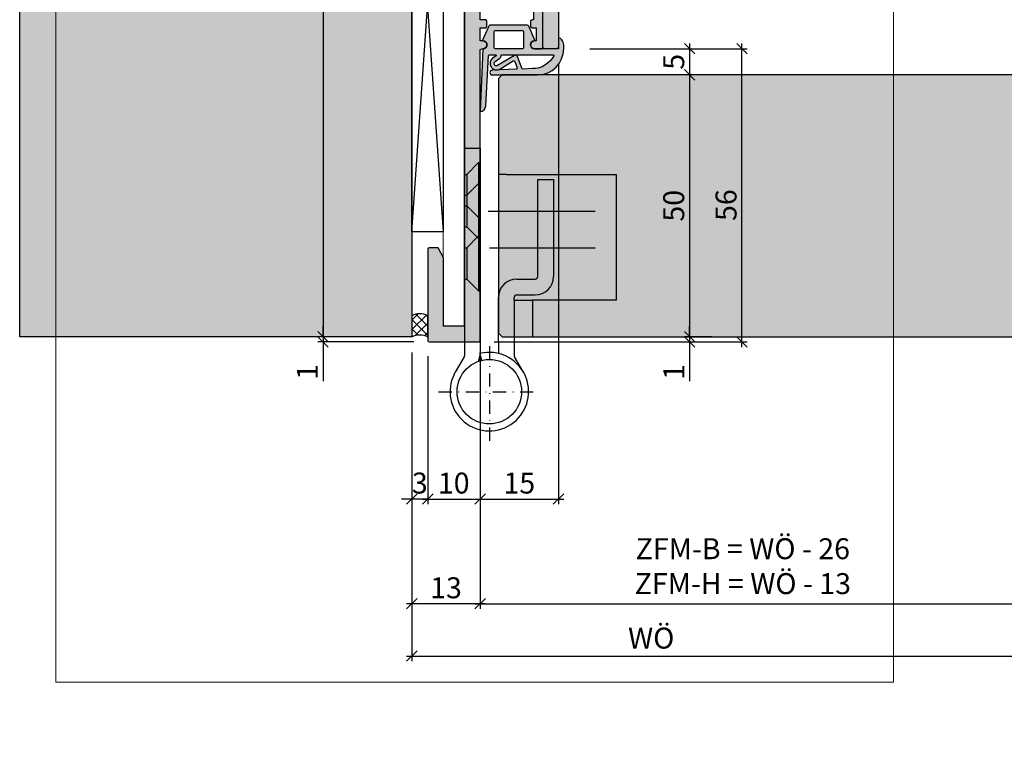
# Model space of a CAD drawing. Units: millimetres. Extents: x 14584 to 15336, y 17934 to 18192.
import ezdxf

# ---------------------------------------------------------------- set-up
doc = ezdxf.new("R2010")
doc.units = ezdxf.units.MM
doc.header["$LTSCALE"] = 0.2
doc.linetypes.add('STRICHPUNKT', pattern=[25.4, 12.7, -6.35, 0, -6.35])
doc.layers.add('Anker', color=4, linetype='Continuous', lineweight=18)
doc.layers.add('Bem_1_1', color=7, linetype='Continuous', lineweight=18)
for name, color, linetype in [('Band', 250, 'Continuous'), ('Dichtung-Falzlippendichtung-Kontur', 4, 'Continuous'), ('Dichtung-Falzlippendichtung-Schraffur', 252, 'Continuous'), ('Dichtung-Wandanschluss-Kontur', 4, 'Continuous'), ('Montageleiste', 1, 'Continuous'), ('Silikon', 4, 'Continuous'), ('Türkontur', 3, 'Continuous'), ('Türschraffur', 254, 'Continuous'), ('Wandkontur', 4, 'Continuous'), ('Wandschraffur', 254, 'Continuous'), ('Zarge-Kontur', 2, 'Continuous'), ('Zarge-Schraffur', 250, 'Continuous')]:
    doc.layers.add(name, color=color, linetype=linetype)
doc.layers.add('küffner', color=1, linetype='Continuous', lineweight=18, plot=False)
doc.styles.add('Bemtext', font='arial.ttf')
doc.dimstyles.new('BEM_1_1$0', dxfattribs={"dimtxt": 4, "dimasz": 2, "dimexe": 1, "dimexo": 3, "dimgap": 1, "dimtad": 1, "dimdec": 0, "dimrnd": 0.1, "dimzin": 9, "dimdsep": 46, "dimtxsty": 'Bemtext', "dimblk": 'OBLIQUE', "dimcen": 0, "dimdle": 1, "dimclrd": 151, "dimclre": 252, "dimclrt": 151, "dimadec": 0, "dimazin": 2, "dimtfac": 1, "dimtdec": 0, "dimtix": 1, "dimtmove": 0, "dimatfit": 0, "dimldrblk": 'OBLIQUE', "dimfxl": 0, "dimtolj": 1, "dimtzin": 12, "dimarcsym": 0})

# ---------------------------------------------------------------- blocks, each defined once
blk = doc.blocks.new('_Oblique')
at = {"color": 0, "linetype": 'ByBlock', "lineweight": -2}
blk.add_line((-0.5, -0.5), (0.5, 0.5), dxfattribs=at)
blk = doc.blocks.new('*D30')
at = {"layer": 'Bem_1_1', "color": 252, "lineweight": -2}
for p, q in [((14658.66636413685, 18007.26796653045), (14658.66636413685, 17978.26796653044)), ((14661.71636413685, 18006.56796653044), (14661.71636413685, 17978.26796653044))]:
    blk.add_line(p, q, dxfattribs=at)
at = {"layer": 'Bem_1_1', "color": 151, "lineweight": -2}
for p, q in [((14658.66636413685, 17979.26796653044), (14656.66636413685, 17979.26796653044)), ((14661.71636413685, 17979.26796653044), (14658.66636413685, 17979.26796653044)), ((14661.71636413685, 17979.26796653044), (14663.71636413685, 17979.26796653044))]:
    blk.add_line(p, q, dxfattribs=at)
at = {"layer": 'Defpoints', "color": 0}
for p in [(14658.66636413685, 18010.26796653045), (14661.71636413685, 18009.56796653044), (14658.66636413685, 17979.26796653044)]:
    blk.add_point(p, dxfattribs=at)
at = {"layer": 'Bem_1_1', "color": 151, "lineweight": -2, "xscale": 2, "yscale": 2, "zscale": 2}
blk.add_blockref('_Oblique', (14658.66636413685, 17979.26796653044), dxfattribs=at)
at = {"layer": 'Bem_1_1', "color": 151, "lineweight": -2, "xscale": 2, "yscale": 2, "zscale": 2, "rotation": 180}
blk.add_blockref('_Oblique', (14661.71636413685, 17979.26796653044), dxfattribs=at)
at = {"layer": 'Bem_1_1', "color": 151, "insert": (14660.19136413685, 17982.31162273781), "char_height": 4, "attachment_point": 5, "style": 'Bemtext'}
blk.add_mtext('\\A1;3', dxfattribs=at)
blk = doc.blocks.new('*D83')
at = {"layer": 'Bem_1_1', "color": 151, "lineweight": -2}
for p, q in [((14641.71636413685, 18010.26796653045), (14641.71636413685, 18012.26796653045)), ((14641.71636413685, 18010.26796653045), (14641.71636413685, 18009.26796653044)), ((14641.71636413685, 18009.26796653044), (14641.71636413685, 18001.7945695318))]:
    blk.add_line(p, q, dxfattribs=at)
at = {"layer": 'Bem_1_1', "color": 252, "lineweight": -2}
for p, q in [((14655.66636413684, 18010.26796653045), (14640.71636413685, 18010.26796653045)), ((14659.01636413685, 18009.26796653044), (14640.71636413685, 18009.26796653044))]:
    blk.add_line(p, q, dxfattribs=at)
at = {"layer": 'Defpoints', "color": 0}
for p in [(14641.71636413685, 18010.26796653045), (14658.66636413684, 18010.26796653045), (14662.01636413685, 18009.26796653044)]:
    blk.add_point(p, dxfattribs=at)
at = {"layer": 'Bem_1_1', "color": 151, "lineweight": -2, "xscale": 2, "yscale": 2, "zscale": 2}
for p, rotation in [((14641.71636413685, 18010.26796653045), 270), ((14641.71636413685, 18009.26796653044), 90)]:
    blk.add_blockref('_Oblique', p, dxfattribs=dict(at, rotation=rotation))
at = {"layer": 'Bem_1_1', "color": 151, "insert": (14638.70817859796, 18003.53126803113), "char_height": 4, "attachment_point": 5, "rotation": 90, "style": 'Bemtext'}
blk.add_mtext('\\A1;1', dxfattribs=at)
blk = doc.blocks.new('*D81')
at = {"layer": 'Bem_1_1', "color": 151, "lineweight": -2}
for p, q in [((14711.71636413685, 18010.26796653045), (14711.71636413685, 18012.26796653045)), ((14711.71636413685, 18010.26796653045), (14711.71636413685, 18009.26796653044)), ((14711.71636413685, 18009.26796653044), (14711.71636413685, 18001.7945695318))]:
    blk.add_line(p, q, dxfattribs=at)
at = {"layer": 'Bem_1_1', "color": 252, "lineweight": -2}
for p, q in [((14678.91636413685, 18010.26796653045), (14712.71636413685, 18010.26796653045)), ((14674.41636413685, 18009.26796653044), (14712.71636413685, 18009.26796653044))]:
    blk.add_line(p, q, dxfattribs=at)
at = {"layer": 'Defpoints', "color": 0}
for p in [(14675.91636413685, 18010.26796653045), (14671.41636413685, 18009.26796653044), (14711.71636413685, 18009.26796653044)]:
    blk.add_point(p, dxfattribs=at)
at = {"layer": 'Bem_1_1', "color": 151, "lineweight": -2, "xscale": 2, "yscale": 2, "zscale": 2}
for p, rotation in [((14711.71636413685, 18010.26796653045), 270), ((14711.71636413685, 18009.26796653044), 90)]:
    blk.add_blockref('_Oblique', p, dxfattribs=dict(at, rotation=rotation))
at = {"layer": 'Bem_1_1', "color": 151, "insert": (14708.70817859796, 18003.53126803113), "char_height": 4, "attachment_point": 5, "rotation": 90, "style": 'Bemtext'}
blk.add_mtext('\\A1;1', dxfattribs=at)
blk = doc.blocks.new('*D82')
at = {"layer": 'Bem_1_1', "color": 252, "lineweight": -2}
for p, q in [((14658.66636413685, 18007.26796653045), (14658.66636413685, 17958.26796653044)), ((14671.71636413685, 18006.56796653044), (14671.71636413685, 17958.26796653044))]:
    blk.add_line(p, q, dxfattribs=at)
at = {"layer": 'Bem_1_1', "color": 151, "lineweight": -2}
blk.add_line((14672.71636413685, 17959.26796653044), (14657.66636413685, 17959.26796653044), dxfattribs=at)
at = {"layer": 'Defpoints', "color": 0}
for p in [(14658.66636413685, 18010.26796653045), (14671.71636413685, 18009.56796653044), (14658.66636413685, 17959.26796653044)]:
    blk.add_point(p, dxfattribs=at)
at = {"layer": 'Bem_1_1', "color": 151, "lineweight": -2, "xscale": 2, "yscale": 2, "zscale": 2, "rotation": 180}
blk.add_blockref('_Oblique', (14658.66636413685, 17959.26796653044), dxfattribs=at)
at = {"layer": 'Bem_1_1', "color": 151, "lineweight": -2, "xscale": 2, "yscale": 2, "zscale": 2}
blk.add_blockref('_Oblique', (14671.71636413685, 17959.26796653044), dxfattribs=at)
at = {"layer": 'Bem_1_1', "color": 151, "insert": (14665.19136413685, 17962.31162273781), "char_height": 4, "attachment_point": 5, "style": 'Bemtext'}
blk.add_mtext('\\A1;13', dxfattribs=at)
blk = doc.blocks.new('*D62')
at = {"layer": 'Bem_1_1', "color": 252, "lineweight": -2}
for p, q in [((15295.84440287987, 18030.26796653044), (15295.84440287987, 17958.26796653044)), ((14671.71636413685, 18006.56796653044), (14671.71636413685, 17958.26796653044))]:
    blk.add_line(p, q, dxfattribs=at)
at = {"layer": 'Bem_1_1', "color": 151, "lineweight": -2}
blk.add_line((14670.71636413685, 17959.26796653044), (15296.84440287987, 17959.26796653044), dxfattribs=at)
at = {"layer": 'Defpoints', "color": 0}
for p in [(15295.84440287987, 18033.26796653044), (14671.71636413685, 18009.56796653044), (15295.84440287987, 17959.26796653044)]:
    blk.add_point(p, dxfattribs=at)
at = {"layer": 'Bem_1_1', "color": 151, "lineweight": -2, "xscale": 2, "yscale": 2, "zscale": 2, "rotation": 180}
blk.add_blockref('_Oblique', (14671.71636413685, 17959.26796653044), dxfattribs=at)
at = {"layer": 'Bem_1_1', "color": 151, "lineweight": -2, "xscale": 2, "yscale": 2, "zscale": 2}
blk.add_blockref('_Oblique', (15295.84440287987, 17959.26796653044), dxfattribs=at)
at = {"layer": 'Bem_1_1', "color": 151, "insert": (14721.87752844959, 17966.44168185559), "char_height": 4, "attachment_point": 5, "style": 'Bemtext'}
blk.add_mtext('\\A1;ZFM-B = WÖ - 26\\PZFM-H = WÖ - 13', dxfattribs=at)
blk = doc.blocks.new('*D63')
at = {"layer": 'Bem_1_1', "color": 252, "lineweight": -2}
for p, q in [((15334.89440287987, 18019.26796653044), (15334.89440287987, 17948.26796653044)), ((14658.66636413687, 18006.26796653044), (14658.66636413687, 17948.26796653044))]:
    blk.add_line(p, q, dxfattribs=at)
at = {"layer": 'Bem_1_1', "color": 151, "lineweight": -2}
blk.add_line((14657.66636413687, 17949.26796653044), (15335.89440287987, 17949.26796653044), dxfattribs=at)
at = {"layer": 'Defpoints', "color": 0}
for p in [(15334.89440287987, 18022.26796653044), (14658.66636413687, 18009.26796653044), (15334.89440287987, 17949.26796653044)]:
    blk.add_point(p, dxfattribs=at)
at = {"layer": 'Bem_1_1', "color": 151, "lineweight": -2, "xscale": 2, "yscale": 2, "zscale": 2, "rotation": 180}
blk.add_blockref('_Oblique', (14658.66636413687, 17949.26796653044), dxfattribs=at)
at = {"layer": 'Bem_1_1', "color": 151, "lineweight": -2, "xscale": 2, "yscale": 2, "zscale": 2}
blk.add_blockref('_Oblique', (15334.89440287987, 17949.26796653044), dxfattribs=at)
at = {"layer": 'Bem_1_1', "color": 151, "insert": (14704.38065278453, 17952.70452860411), "char_height": 4, "attachment_point": 5, "style": 'Bemtext'}
blk.add_mtext('\\A1;WÖ', dxfattribs=at)
blk = doc.blocks.new('*D64')
at = {"layer": 'Bem_1_1', "color": 151, "lineweight": -2}
blk.add_line((14711.71636413685, 18066.26796653045), (14711.71636413685, 18059.26796653045), dxfattribs=at)
at = {"layer": 'Bem_1_1', "color": 252, "lineweight": -2}
for p, q in [((14692.66636413684, 18065.26796653045), (14712.71636413685, 18065.26796653045)), ((14721.95486269004, 18060.26796653045), (14710.71636413685, 18060.26796653045))]:
    blk.add_line(p, q, dxfattribs=at)
at = {"layer": 'Defpoints', "color": 0}
for p in [(14689.66636413684, 18065.26796653045), (14711.71636413685, 18060.26796653045), (14724.95486269004, 18060.26796653045)]:
    blk.add_point(p, dxfattribs=at)
at = {"layer": 'Bem_1_1', "color": 151, "lineweight": -2, "xscale": 2, "yscale": 2, "zscale": 2}
for p, rotation in [((14711.71636413685, 18065.26796653045), 90), ((14711.71636413685, 18060.26796653045), 270)]:
    blk.add_blockref('_Oblique', p, dxfattribs=dict(at, rotation=rotation))
at = {"layer": 'Bem_1_1', "color": 151, "insert": (14708.68225772484, 18062.76796653045), "char_height": 4, "attachment_point": 5, "rotation": 90, "style": 'Bemtext'}
blk.add_mtext('\\A1;5', dxfattribs=at)
blk = doc.blocks.new('*D65')
at = {"layer": 'Bem_1_1', "color": 151, "lineweight": -2}
blk.add_line((14721.71636413686, 18008.26796653045), (14721.71636413686, 18066.26796653045), dxfattribs=at)
at = {"layer": 'Bem_1_1', "color": 252, "lineweight": -2}
for p, q in [((14692.66636413684, 18065.26796653045), (14722.71636413686, 18065.26796653045)), ((14674.36636413685, 18009.26796653045), (14722.71636413686, 18009.26796653045))]:
    blk.add_line(p, q, dxfattribs=at)
at = {"layer": 'Defpoints', "color": 0}
for p in [(14689.66636413684, 18065.26796653045), (14721.71636413686, 18065.26796653045), (14671.36636413685, 18009.26796653045)]:
    blk.add_point(p, dxfattribs=at)
at = {"layer": 'Bem_1_1', "color": 151, "lineweight": -2, "xscale": 2, "yscale": 2, "zscale": 2}
for p, rotation in [((14721.71636413686, 18065.26796653045), 90), ((14721.71636413686, 18009.26796653045), 270)]:
    blk.add_blockref('_Oblique', p, dxfattribs=dict(at, rotation=rotation))
at = {"layer": 'Bem_1_1', "color": 151, "insert": (14718.67407218597, 18035.38942372801), "char_height": 4, "attachment_point": 5, "rotation": 90, "style": 'Bemtext'}
blk.add_mtext('\\A1;56', dxfattribs=at)
blk = doc.blocks.new('*D66')
at = {"layer": 'Bem_1_1', "color": 252, "lineweight": -2}
for p, q in [((14715.95486269004, 18060.26796653045), (14710.71636413684, 18060.26796653045)), ((14715.95486269004, 18010.26796653045), (14710.71636413684, 18010.26796653045))]:
    blk.add_line(p, q, dxfattribs=at)
at = {"layer": 'Bem_1_1', "color": 151, "lineweight": -2}
blk.add_line((14711.71636413684, 18061.26796653045), (14711.71636413684, 18009.26796653045), dxfattribs=at)
at = {"layer": 'Defpoints', "color": 0}
for p in [(14718.95486269004, 18060.26796653045), (14711.71636413684, 18010.26796653045), (14718.95486269004, 18010.26796653045)]:
    blk.add_point(p, dxfattribs=at)
at = {"layer": 'Bem_1_1', "color": 151, "lineweight": -2, "xscale": 2, "yscale": 2, "zscale": 2}
for p, rotation in [((14711.71636413684, 18060.26796653045), 90), ((14711.71636413684, 18010.26796653045), 270)]:
    blk.add_blockref('_Oblique', p, dxfattribs=dict(at, rotation=rotation))
at = {"layer": 'Bem_1_1', "color": 151, "insert": (14708.67407218596, 18035.26796653045), "char_height": 4, "attachment_point": 5, "rotation": 90, "style": 'Bemtext'}
blk.add_mtext('\\A1;50', dxfattribs=at)
blk = doc.blocks.new('*D67')
at = {"layer": 'Bem_1_1', "color": 151, "lineweight": -2}
blk.add_line((14641.71636413685, 18160.26796653045), (14641.71636413685, 18008.26796653044), dxfattribs=at)
at = {"layer": 'Bem_1_1', "color": 252, "lineweight": -2}
for p, q in [((14648.01083423227, 18159.26796653045), (14640.71636413685, 18159.26796653045)), ((14648.01083423227, 18009.26796653044), (14640.71636413685, 18009.26796653044))]:
    blk.add_line(p, q, dxfattribs=at)
at = {"layer": 'Defpoints', "color": 0}
for p in [(14651.01083423227, 18159.26796653045), (14641.71636413685, 18009.26796653044), (14651.01083423227, 18009.26796653044)]:
    blk.add_point(p, dxfattribs=at)
at = {"layer": 'Bem_1_1', "color": 151, "lineweight": -2, "xscale": 2, "yscale": 2, "zscale": 2}
for p, rotation in [((14641.71636413685, 18159.26796653045), 90), ((14641.71636413685, 18009.26796653044), 270)]:
    blk.add_blockref('_Oblique', p, dxfattribs=dict(at, rotation=rotation))
at = {"layer": 'Bem_1_1', "color": 151, "insert": (14638.09426318187, 18105.45747077683), "char_height": 4, "attachment_point": 5, "rotation": 90, "style": 'Bemtext'}
blk.add_mtext('\\A1;PA (150)', dxfattribs=at)
blk = doc.blocks.new('*D68')
at = {"layer": 'Bem_1_1', "color": 252, "lineweight": -2}
for p, q in [((14686.66636413684, 18062.26603377852), (14686.66636413684, 17978.26796653044)), ((14671.71636413685, 18006.56796653044), (14671.71636413685, 17978.26796653044))]:
    blk.add_line(p, q, dxfattribs=at)
at = {"layer": 'Bem_1_1', "color": 151, "lineweight": -2}
blk.add_line((14670.71636413685, 17979.26796653044), (14687.66636413684, 17979.26796653044), dxfattribs=at)
at = {"layer": 'Defpoints', "color": 0}
for p in [(14686.66636413684, 18065.26603377852), (14671.71636413685, 18009.56796653044), (14686.66636413684, 17979.26796653044)]:
    blk.add_point(p, dxfattribs=at)
at = {"layer": 'Bem_1_1', "color": 151, "lineweight": -2, "xscale": 2, "yscale": 2, "zscale": 2, "rotation": 180}
blk.add_blockref('_Oblique', (14671.71636413685, 17979.26796653044), dxfattribs=at)
at = {"layer": 'Bem_1_1', "color": 151, "lineweight": -2, "xscale": 2, "yscale": 2, "zscale": 2}
blk.add_blockref('_Oblique', (14686.66636413684, 17979.26796653044), dxfattribs=at)
at = {"layer": 'Bem_1_1', "color": 151, "insert": (14679.19136413684, 17982.31025848133), "char_height": 4, "attachment_point": 5, "style": 'Bemtext'}
blk.add_mtext('\\A1;15', dxfattribs=at)
blk = doc.blocks.new('*D69')
at = {"layer": 'Bem_1_1', "color": 252, "lineweight": -2}
for p, q in [((14661.71636413685, 18006.56796653044), (14661.71636413685, 17978.26796653044)), ((14671.71636413685, 18006.56796653044), (14671.71636413685, 17978.26796653044))]:
    blk.add_line(p, q, dxfattribs=at)
at = {"layer": 'Bem_1_1', "color": 151, "lineweight": -2}
blk.add_line((14660.71636413685, 17979.26796653044), (14672.71636413685, 17979.26796653044), dxfattribs=at)
at = {"layer": 'Defpoints', "color": 0}
for p in [(14661.71636413685, 18009.56796653044), (14671.71636413685, 18009.56796653044), (14671.71636413685, 17979.26796653044)]:
    blk.add_point(p, dxfattribs=at)
at = {"layer": 'Bem_1_1', "color": 151, "lineweight": -2, "xscale": 2, "yscale": 2, "zscale": 2, "rotation": 180}
blk.add_blockref('_Oblique', (14661.71636413685, 17979.26796653044), dxfattribs=at)
at = {"layer": 'Bem_1_1', "color": 151, "lineweight": -2, "xscale": 2, "yscale": 2, "zscale": 2}
blk.add_blockref('_Oblique', (14671.71636413685, 17979.26796653044), dxfattribs=at)
at = {"layer": 'Bem_1_1', "color": 151, "insert": (14666.66636413685, 17982.31025848133), "char_height": 4, "attachment_point": 5, "style": 'Bemtext'}
blk.add_mtext('\\A1;10', dxfattribs=at)
blk = doc.blocks.new('FZS56-P08611')
at = {"layer": 'Zarge-Schraffur'}
h = blk.add_hatch(color=256, dxfattribs=at)
h.dxf.hatch_style = 1
h.paths.add_polyline_path([(0.009304299238010572, 55.70000000000073, -0.4142135623730951), (0.3093042992381925, 56), (0.5593042992381925, 56, 1), (0.5593042992381925, 57.5), (0.009304299238010572, 57.5), (0.009304299238010572, 60), (1.009304299238011, 60, 0.4142135623730978), (1.309304299238192, 60.29999999999927), (1.309304299238192, 61.20000000000073, 0.4142135623730951), (1.009304299238011, 61.5), (0.009304299238010572, 61.5), (0.009304299238010572, 65), (4.959304299237829, 65), (5.459304299237829, 65.5), (5.959304299237829, 65), (10.20930429923783, 65), (10.20930429923783, 61.5), (9.909304299237647, 61.5, 0.4142135623730951), (9.609304299238374, 61.20000000000073), (9.609304299238374, 60.29999999999927, 0.4142135623730951), (9.909304299237647, 60), (10.70930429923783, 60), (10.70930429923783, 57.5), (10.35930429923837, 57.5, 1), (10.35930429923837, 56), (11.65930429923765, 56, 0.4142135623730951), (11.95930429923783, 56.29999999999927), (11.95930429923783, 73.5, 0.5042124932523713), (11.31285768983025, 73.97807257879322, 0.2774713830404916), (10.81285768983116, 73.85355339059242), (10.1057509086445, 73.14644660940758, 0.1989123673796597), (9.959304299237829, 72.79289321881333), (9.959304299237829, 68), (-2.690695700761808, 68, 0.4142135623730957), (-2.990695700761989, 67.70000000000073), (-2.990695700761989, 3.299999999999272, -0.4142135623730951), (-3.290695700762171, 3), (-6.690695700761808, 3, -0.4142135623730951), (-6.990695700761989, 3.299999999999272), (-6.990695700761989, 15.92797637227704, 0.1183577996407793), (-7.023393743505494, 16.06417352219796), (-7.926284878936258, 17.83619714992165, 0.2820291683021416), (-8.193586836192935, 18), (-9.690695700761808, 18, 0.4142135623730951), (-9.99069570076199, 17.70000000000073), (-9.99069570076199, 0.2999999999992724, 0.4142135623730951), (-9.690695700761808, 0), (-0.2906957007621713, 0, 0.4142135623730951), (0.009304299238010572, 0.2999999999992724)])
at = {"layer": 'Zarge-Kontur'}
blk.add_lwpolyline([(-0.3000000000001819, 0, 0.4142135623730951), (0, 0.2999999999992724), (0, 55.70000000000073, -0.4142135623730951), (0.3000000000001819, 56), (0.5500000000001819, 56, 1), (0.5500000000001819, 57.5), (0, 57.5), (0, 60), (1, 60, 0.4142135623730951), (1.300000000000182, 60.29999999999927), (1.300000000000182, 61.20000000000073, 0.4142135623730951), (1, 61.5), (0, 61.5), (0, 65), (4.949999999999818, 65), (5.449999999999818, 65.5), (5.949999999999818, 65), (10.19999999999982, 65), (10.19999999999982, 61.5), (9.899999999999636, 61.5, 0.4142135623730951), (9.600000000000364, 61.20000000000073), (9.600000000000364, 60.29999999999927, 0.4142135623730951), (9.899999999999636, 60), (10.69999999999982, 60), (10.69999999999982, 57.5), (10.35000000000036, 57.5, 1), (10.35000000000036, 56), (11.64999999999964, 56, 0.4142135623730951), (11.94999999999982, 56.29999999999927), (11.94999999999982, 73.5, 0.4142135623730951), (11.44999999999982, 74), (11.15710678118649, 74, 0.1989123673796553), (10.80355339059315, 73.85355339059242), (10.09644660940648, 73.14644660940758, 0.1989123673796596), (9.949999999999818, 72.79289321881333), (9.949999999999818, 68), (-2.699999999999818, 68, 0.4142135623730966), (-3, 67.70000000000073), (-3, 3.299999999999272, -0.4142135623730951), (-3.300000000000182, 3), (-6.699999999999818, 3, -0.4142135623730951), (-7, 3.299999999999272), (-7, 15.92797637227704, 0.1183577996407739), (-7.032698042743505, 16.06417352219796), (-7.935589178174268, 17.83619714992165, 0.2820291683021487), (-8.202891135430946, 18), (-9.699999999999818, 18, 0.4142135623730951), (-10, 17.70000000000073), (-10, 0.2999999999992724, 0.4142135623730951), (-9.699999999999818, 0)], format="xyb", close=True, dxfattribs=at)
blk = doc.blocks.new('FD15-5L')
at = {"layer": 'Dichtung-Falzlippendichtung-Schraffur'}
h = blk.add_hatch(color=256, dxfattribs=at)
edge = h.paths.add_edge_path(flags=16)
edge.add_arc((-6.896795445482752, 3.299999999999869), 0.2000000000001307, 4.0813574742060155e-11, 90.0000000000407, ccw=False)
edge.add_line((-6.696795445482621, 3.300000000000011), (-6.696795445482621, 0.1999999999999886))
edge.add_arc((-6.896795445482752, 0.2000000000001307), 0.2000000000001307, 269.9999999999593, 359.9999999999593, ccw=False)
edge.add_line((-6.896795445482894, 0), (-12.04679544548162, 0))
edge.add_arc((-12.04679544548154, 0.1999999999999034), 0.1999999999999034, 179.9999999999756, 269.99999999997556, ccw=False)
edge.add_line((-12.24679544548144, 0.1999999999999886), (-12.24679544548144, 3.300000000000011))
edge.add_arc((-12.04679544548154, 3.300000000000097), 0.1999999999999034, 90.00000000002439, 180.0000000000244, ccw=False)
edge.add_line((-12.04679544548162, 3.5), (-6.896795445482894, 3.5))
edge = h.paths.add_edge_path()
edge.add_line((0, 0), (-4.596795445481348, 0))
edge.add_arc((-4.596795445481348, 0.75), 0.75, 180, 270, ccw=False)
edge.add_arc((-4.596791847459684, 0.7499985096507589), 0.7500035980231444, 90.13583377410993, 179.9998861462508, ccw=False)
edge.add_arc((-4.598569902394938, 1.599999992176459), 0.09999999217645943, 269.9999931964801, 383.2404285530107)
edge.add_line((-4.50668419552585, 1.639459025469989), (-5.60511158649615, 4.197295236457478))
edge.add_arc((-6.064540133357374, 4.000000000000284), 0.4999999999997157, 23.24043535651583, 89.99999999998474)
edge.add_line((-6.064540133357241, 4.5), (-12.92905075760564, 4.5))
edge.add_arc((-12.92905075760573, 3.999999999999939), 0.5000000000000613, 89.99999999998921, 156.7595646434581)
edge.add_line((-13.38847930446718, 4.197295236457478), (-14.48690668606605, 1.639459047291496))
edge.add_arc((-14.39502097669375, 1.600000000000027), 0.1000000000000064, 156.7595646434812, 268.9834109661361)
edge.add_arc((-14.39682231600658, 0.749988869864179), 0.7500268706076386, 0.0008502492817115126, 89.99792598035549, ccw=False)
edge.add_arc((-14.39679544548153, 0.75), 0.75, -90, 0, ccw=False)
edge.add_line((-14.39679544548153, 0), (-14.35407989875284, 5.684341886080801e-14))
edge.add_arc((-14.35407989875281, -0.09999999999991685), 0.0999999999999737, 90.0000000000173, 177.6140559696291)
edge.add_line((-14.45399320606202, -0.09583694552873112), (-14.94999999999845, -12))
edge.add_arc((-15.01548565329814, -10.86503993781855), 1.13684770903363, 273.3022273484935, 357.576202818677)
edge.add_line((-13.87965502356383, -10.91311793790555), (-13.35293246141009, -1.294532012399145))
edge.add_arc((-13.25308206776254, -1.299999999999847), 0.09999999999985897, 90.00000012349608, 176.8655105927808, ccw=False)
edge.add_line((-13.25308206797808, -1.199999999999989), (-11.98073043102158, -1.199999997259454))
edge.add_arc((-11.98073043080612, -1.299999997259505), 0.1000000000000516, -36.844871081501026, 90.00000012345441, ccw=False)
edge.add_arc((-12.1407828310547, -1.180069896056154), 0.3000000000000031, 302.023455992056, 323.1551289184227, ccw=False)
edge.add_line((-11.98170291183897, -1.434419221398912), (-12.57615264488868, -1.806211107947149))
edge.add_arc((-11.83850098225041, -2.807742376058286), 1.243862876846684, 126.3725317439513, 300.8608542688042)
edge.add_line((-11.20045544515233, -3.875493634070438), (-8.631305482460903, -2.340272152915134))
edge.add_arc((-8.528714505758355, -2.511955266526406), 0.2000000000001091, 19.785084778967075, 120.8608542688194, ccw=False)
edge.add_line((-8.340520722311794, -2.444256670735115), (-7.903286077847042, -3.659715293384863))
edge.add_arc((-8.091479861293653, -3.727413889175977), 0.200000000000096, -87.67443704609099, 19.785084778914324, ccw=False)
edge.add_line((-8.083364343931862, -3.927249167287698), (-12.63549400810689, -4.112115861859422))
edge.add_arc((-12.63490858053362, -4.556057737928492), 0.4439422620715092, 90.07555608408165, 269.9999999999965)
edge.add_line((-12.63490858053365, -5), (-4.000000000000227, -5.000000000000014))
edge.add_arc((-4.000000000000576, 7.887024366937112e-13), 5.000000000000803, 270.000000000004, 359.9999999999903)
edge.add_line((1.000000000000227, -5.684341886080801e-14), (1, 0.7662005451721257))
edge.add_arc((-0.5131812932971775, 0.7662005451716762), 1.513181293297178, 1.701697662744736e-11, 39.40417784572433)
edge.add_arc((0.06748473871212846, 1.243235913620168), 0.7616922491453546, 39.40417784572716, 95.08298102206587)
edge.add_line((0, 2.001932751921913), (0, 0.001932751921913223))
edge.add_line((0, 0.001932751921913223), (0, 0))
edge = h.paths.add_edge_path(flags=16)
edge.add_arc((-0.992323807504845, -1.299999999998542), 0.09999999999997478, -20.56999209210369, 89.99999999998431, ccw=False)
edge.add_arc((-4.90863074629865, 0.6938359071299627), 4.494026321169287, 269.4725626984672, 333.1612062075808, ccw=False)
edge.add_line((-4.949999999998454, -3.800000000000011), (-6.82644535481586, -3.876204386931136))
edge.add_arc((-6.834560872177807, -3.676369108819447), 0.2000000000000695, 199.7850847789593, 272.3255629539542, ccw=False)
edge.add_line((-7.02275465562434, -3.7440677046107), (-7.834452657190923, -1.487646930361734))
edge.add_arc((-8.21084022408384, -1.623044121944102), 0.3999999999999537, 19.78508477894801, 120.8608542688002)
edge.add_line((-8.416022177488685, -1.279677894721715), (-11.61081935196171, -3.188761179625544))
edge.add_arc((-11.83850098225012, -2.80774237605824), 0.443862876846724, 126.37253174395701, 300.86085426881914, ccw=False)
edge.add_line((-12.10172629042836, -2.45035366530044), (-11.19726230191736, -1.784194368866849))
edge.add_arc((-11.55308122404879, -1.301086829437703), 0.6000000000000455, 306.3724316807984, 360.0889497761544)
edge.add_arc((-10.85308206776239, -1.299999999999917), 0.09999999999992826, 90.00000000003149, 180.0890089916145, ccw=False)
edge.add_line((-10.85308206776244, -1.199999999999989), (-0.9923238075048175, -1.199999999998568))
at = {"layer": 'Dichtung-Falzlippendichtung-Kontur'}
for points in [[(0, 0), (-4.596795445481348, 0, -0.4142135623730951), (-5.346795445481348, 0.75, -0.4135187753883887), (-4.598569914269319, 1.5, 0.5386721293933515), (-4.50668419552585, 1.639459025469989), (-5.60511158649615, 4.197295236457478, 0.2998220750177176), (-6.064540133357241, 4.5), (-12.92905075760564, 4.5, 0.2998220750177174), (-13.38847930446718, 4.197295236457478), (-14.48690668606605, 1.639459047291496, 0.5329629284472837), (-14.39679516618025, 1.500015739980427, -0.4141986137325653), (-13.64679544548153, 0.75, -0.4142135623730951), (-14.39679544548153, 0), (-14.35407989875284, 5.684341886080801e-14, 0.4020686661661713), (-14.45399320606202, -0.09583694552873112), (-14.94999999999845, -12, 0.3852362594023863), (-13.87965502356383, -10.91311793790555), (-13.35293246141009, -1.294532012399145, -0.3982794802395166), (-13.25308206797808, -1.199999999999989), (-11.98073043102158, -1.199999997259454, -0.6178830903890226), (-11.90070423068164, -1.359965047861067, -0.09246650475144226), (-11.98170291183897, -1.434419221398912), (-12.57615264488868, -1.806211107947149, 0.9530222616839449), (-11.20045544515233, -3.875493634070438), (-8.631305482460903, -2.340272152915134, -0.4720348272414892), (-8.340520722311794, -2.444256670735115), (-7.903286077847042, -3.659715293384863, -0.506558480301374), (-8.083364343931862, -3.927249167287698), (-12.63549400810689, -4.112115861859422, 0.9993408660579046), (-12.63490858053365, -5), (-4.000000000000227, -5.000000000000014, 0.4142135623730251), (1.000000000000227, -5.684341886080801e-14), (1, 0.7662005451721257, 0.1736476085207558), (0.6560346575238327, 1.726748142498451, 0.2478399137399415), (0, 2.001932751921913), (0, 2.001932751921913), (0, 0.001932751921913223)], [(-6.896795445482894, 3.5, -0.4142135623730949), (-6.696795445482621, 3.300000000000011), (-6.696795445482621, 0.1999999999999886, -0.4142135623730951), (-6.896795445482894, 0), (-12.04679544548162, 0, -0.4142135623730949), (-12.24679544548144, 0.1999999999999886), (-12.24679544548144, 3.300000000000011, -0.4142135623730951), (-12.04679544548162, 3.5)], [(-0.9923238075048175, -1.199999999998568, -0.523732183032007), (-0.8986994395281727, -1.335135135133669, -0.2852757045429647), (-4.949999999998454, -3.800000000000011), (-6.82644535481586, -3.876204386931136, -0.3275289516805985), (-7.02275465562434, -3.7440677046107), (-7.834452657190923, -1.487646930361734, 0.4720348272414875), (-8.416022177488685, -1.279677894721715), (-11.61081935196171, -3.188761179625544, -0.9530222616840215), (-12.10172629042836, -2.45035366530044), (-11.19726230191736, -1.784194368866849, 0.2387709300909404), (-10.95308194709423, -1.300155349934187, -0.4146686452109977), (-10.85308206776244, -1.199999999999989)]]:
    blk.add_lwpolyline(points, format="xyb", close=True, dxfattribs=at)

msp = doc.modelspace()

# ---------------------------------------------------------------- hatches: boundary and pattern name
at = {"layer": 'Silikon'}
h = msp.add_hatch(dxfattribs=at)
h.set_pattern_fill('ANSI37', color=256, scale=0.4)
h.set_pattern_definition([(45, (2001.950889822703, -1333.590174607962), (-0.8980256121069152, 0.8980256121069154), []), (135, (2001.950889822703, -1333.590174607962), (-0.8980256121069154, -0.8980256121069152), [])])
edge = h.paths.add_edge_path()
edge.add_arc((14660.19136413684, 18007.25359559265), 3.378173641280198, 63.16470133674437, 116.83529866328311, ccw=False)
edge.add_line((14661.71636413684, 18010.26796653045), (14661.71636413684, 18014.26796653045))
edge.add_arc((14660.19136413684, 18011.44083363499), 3.212211918375403, 61.65687772490588, 118.3431222750941)
edge.add_line((14658.66636413684, 18014.26796653045), (14658.66636413684, 18010.26796653045))
at = {"layer": 'Türschraffur'}
msp.add_hatch(color=256, dxfattribs=at).paths.add_polyline_path([(14675.91636413685, 18010.26796653045), (15291.64440287987, 18010.26796653045), (15292.34440287987, 18010.96796653045), (15292.34440287987, 18059.56796653045), (15291.64440287987, 18060.26796653045), (14675.91636413685, 18060.26796653045), (14675.21636413685, 18059.56796653045), (14675.21636413685, 18010.96796653044)])
at = {"layer": 'Wandschraffur'}
msp.add_hatch(color=256, dxfattribs=at).paths.add_polyline_path([(14658.66636413684, 18010.26796653045), (14583.78038350837, 18010.26796653045), (14583.78038350837, 18192.17223084783), (14658.66636413684, 18192.17223084783)])
at = {"layer": 'Zarge-Schraffur'}
h = msp.add_hatch(color=256, dxfattribs=at)
edge = h.paths.add_edge_path()
edge.add_line((14683.66636413685, 18065.56603377852), (14683.66636413685, 18155.76796653044))
edge.add_arc((14683.16636413685, 18155.76796653044), 0.5, 0, 90)
edge.add_line((14683.16636413685, 18156.26796653044), (14677.66636413685, 18156.26796653044))
edge.add_line((14677.66636413685, 18156.26796653044), (14677.66636413685, 18148.56796653044))
edge.add_arc((14677.36636413685, 18148.56796653044), 0.2999999999992724, 269.9999999993052, 359.9999999993052, ccw=False)
edge.add_line((14677.36636413685, 18148.26796653044), (14674.46636413685, 18148.26796653044))
edge.add_arc((14674.46636413685, 18148.56796653044), 0.2999999999992724, 180.0000000006948, 270.00000000034737, ccw=False)
edge.add_line((14674.16636413685, 18148.56796653044), (14674.16636413685, 18149.46796653044))
edge.add_arc((14674.46636413685, 18149.46796653044), 0.3000000000010914, 90.00000000034743, 180.0000000006948, ccw=False)
edge.add_line((14674.46636413685, 18149.76796653044), (14676.16636413685, 18149.76796653044))
edge.add_line((14676.16636413685, 18149.76796653044), (14676.16636413685, 18156.26796653044))
edge.add_line((14676.16636413685, 18156.26796653044), (14672.91636413685, 18156.26796653044))
edge.add_line((14672.91636413685, 18156.26796653044), (14672.91636413685, 18156.06796653044))
edge.add_arc((14672.61636413685, 18156.06796653044), 0.2999999999992724, 269.9999999993052, 359.9999999993052, ccw=False)
edge.add_line((14672.61636413685, 18155.76796653044), (14667.21636413685, 18155.76796653044))
edge.add_arc((14667.21636413685, 18156.06796653044), 0.2999999999992724, 180.0000000006948, 270.00000000034737, ccw=False)
edge.add_line((14666.91636413685, 18156.06796653044), (14666.91636413685, 18156.26796653044))
edge.add_line((14666.91636413685, 18156.26796653044), (14663.66636413685, 18156.26796653044))
edge.add_line((14663.66636413685, 18156.26796653044), (14663.66636413685, 18149.76796653044))
edge.add_line((14663.66636413685, 18149.76796653044), (14664.86636413685, 18149.76796653044))
edge.add_arc((14664.86636413685, 18149.46796653044), 0.3000000000029104, 0, 90, ccw=False)
edge.add_line((14665.16636413685, 18149.46796653044), (14665.16636413685, 18148.56796653044))
edge.add_arc((14664.86636413685, 18148.56796653044), 0.2999999999992724, 269.9999999993052, 359.9999999993052, ccw=False)
edge.add_line((14664.86636413685, 18148.26796653044), (14663.66636413685, 18148.26796653044))
edge.add_line((14663.66636413685, 18148.26796653044), (14663.66636413685, 18141.56796653044))
edge.add_arc((14663.36636413685, 18141.56796653044), 0.2999999999992724, 269.9999999993052, 359.9999999993052, ccw=False)
edge.add_line((14663.36636413685, 18141.26796653044), (14661.96636413685, 18141.26796653044))
edge.add_arc((14661.96636413685, 18141.56796653044), 0.2999999999992724, 180.0000000006948, 270.00000000034737, ccw=False)
edge.add_line((14661.66636413685, 18141.56796653044), (14661.66636413685, 18158.76796653044))
edge.add_arc((14662.16636413685, 18158.76796653044), 0.5, 90, 180, ccw=False)
edge.add_line((14662.16636413685, 18159.26796653044), (14686.16636413685, 18159.26796653044))
edge.add_arc((14686.16636413685, 18158.76796653044), 0.5, 0, 90, ccw=False)
edge.add_line((14686.66636413685, 18158.76796653044), (14686.66636413685, 18065.56603377852))
edge.add_arc((14686.36636413685, 18065.56603377852), 0.2999999999992724, 269.9999999993052, 359.9999999993052, ccw=False)
edge.add_line((14686.36636413685, 18065.26603377852), (14683.96636413685, 18065.26603377852))
edge.add_arc((14683.96636413685, 18065.56603377852), 0.2999999999992724, 180.0000000006948, 270.00000000034737, ccw=False)

# ---------------------------------------------------------------- linework, layer by layer
at = {"layer": 'Anker'}
msp.add_lwpolyline([(14664.66636413685, 18012.26796653045), (14668.66636413685, 18012.26796653045), (14668.66636413685, 18102.26796653045), (14664.66636413685, 18102.26796653045)], close=True, dxfattribs=at)
at = {"layer": 'Band'}
for p, q in [((14668.71636413684, 18046.26796653012), (14668.71636413684, 18041.26796653012)), ((14668.71636413684, 18046.26796653012), (14671.71636413684, 18046.26796653012)), ((14668.71636413684, 18046.26796653012), (14671.71636413684, 18046.26796653012)), ((14668.71636413684, 18046.26796653012), (14668.71636413684, 18041.26796653012)), ((14671.71636413684, 18046.26796653012), (14671.71636413684, 18043.51796653012)), ((14671.71636413684, 18046.26796653012), (14671.71636413684, 18043.51796653012)), ((14669.16636413685, 18041.26796653012), (14671.41636413685, 18043.51796653012)), ((14671.41636413685, 18043.51796653012), (14671.71636413684, 18043.51796653012)), ((14671.41636413685, 18043.51796653012), (14671.41636413685, 18039.51796653012)), ((14671.71636413684, 18043.51796653012), (14671.71636413684, 18039.51796653012)), ((14671.71636413684, 18043.51796653012), (14671.71636413684, 18039.51796653012)), ((14668.71636413684, 18041.26796653012), (14668.71636413684, 18037.26796653012)), ((14668.71636413684, 18041.26796653012), (14669.16636413685, 18041.26796653012)), ((14668.71636413684, 18041.26796653012), (14668.71636413684, 18037.26796653012)), ((14669.16636413685, 18041.26796653012), (14669.16636413685, 18037.26796653012)), ((14669.16636413685, 18037.26796653012), (14671.41636413685, 18039.51796653012)), ((14671.41636413685, 18039.51796653012), (14671.71636413684, 18039.51796653012)), ((14671.41636413685, 18039.51796653012), (14671.41636413685, 18029.51796653012)), ((14671.41636413685, 18039.51796653012), (14671.41636413685, 18033.01796653012)), ((14671.71636413684, 18039.51796653012), (14671.71636413684, 18033.01796653012)), ((14671.71636413684, 18039.51796653012), (14671.71636413684, 18033.01796653012)), ((14676.71636413684, 18041.26796653012), (14675.21636413684, 18041.26796653012)), ((14675.21636413684, 18041.26796653012), (14675.21636413684, 18017.76796653012)), ((14676.71636413684, 18041.26796653012), (14697.71636413684, 18041.26796653012)), ((14682.71636413684, 18021.76796653012), (14682.71636413684, 18040.26796653012)), ((14682.71636413684, 18040.26796653012), (14685.71636413684, 18040.26796653012)), ((14685.71636413684, 18040.26796653012), (14685.71636413684, 18021.76796653012)), ((14697.71636413684, 18041.26796653012), (14697.71636413684, 18017.26796653012)), ((14668.71636413684, 18037.26796653012), (14668.71636413684, 18035.26796653012)), ((14668.71636413684, 18037.26796653012), (14668.71636413684, 18035.26796653012)), ((14668.71636413684, 18037.26796653012), (14669.16636413685, 18037.26796653012)), ((14669.16636413685, 18037.26796653012), (14669.16636413685, 18031.26796653012)), ((14669.16636413685, 18037.26796653012), (14669.16636413685, 18035.26796653012)), ((14668.71636413684, 18035.26796653012), (14668.71636413684, 18031.26796653012)), ((14668.71636413684, 18035.26796653012), (14668.71636413684, 18031.26796653012)), ((14668.71636413684, 18035.26796653012), (14669.16636413685, 18035.26796653012)), ((14669.16636413685, 18035.26796653012), (14671.41636413685, 18033.01796653012)), ((14673.21636413684, 18034.26796653012), (14693.64736227949, 18034.26796653012)), ((14671.41636413685, 18033.01796653012), (14671.71636413684, 18033.01796653012)), ((14671.71636413684, 18033.01796653012), (14671.71636413684, 18029.51796653012)), ((14671.71636413684, 18033.01796653012), (14671.71636413684, 18029.51796653012)), ((14668.71636413684, 18031.26796653012), (14668.71636413684, 18027.26796653012)), ((14668.71636413684, 18031.26796653012), (14668.71636413684, 18027.26796653012)), ((14668.71636413684, 18031.26796653012), (14669.16636413685, 18031.26796653012)), ((14669.16636413685, 18031.26796653012), (14671.41636413685, 18029.01796653012)), ((14669.16636413685, 18027.26796653012), (14671.41636413685, 18029.51796653012)), ((14671.41636413685, 18029.51796653012), (14671.71636413684, 18029.51796653012)), ((14671.41636413685, 18029.51796653012), (14671.41636413685, 18019.01796653012)), ((14671.41636413685, 18029.51796653012), (14671.41636413685, 18029.01796653012)), ((14671.41636413685, 18029.01796653012), (14671.71636413684, 18029.01796653012)), ((14671.71636413684, 18029.51796653012), (14671.71636413684, 18029.01796653012)), ((14671.71636413684, 18029.51796653012), (14671.71636413684, 18029.01796653012)), ((14671.71636413684, 18029.01796653012), (14671.71636413684, 18019.01796653012)), ((14671.71636413684, 18029.01796653012), (14671.71636413684, 18019.01796653012)), ((14668.71636413684, 18027.26796653012), (14668.71636413684, 18021.26796653012)), ((14668.71636413684, 18027.26796653012), (14668.71636413684, 18021.26796653012)), ((14668.71636413684, 18027.26796653012), (14669.16636413685, 18027.26796653012)), ((14669.16636413685, 18027.26796653012), (14669.16636413685, 18021.26796653012)), ((14673.52573945487, 18027.26796653012), (14693.64736227949, 18027.26796653012)), ((14668.71636413684, 18021.26796653012), (14668.71636413684, 18007.26796653012)), ((14668.71636413684, 18021.26796653012), (14668.71636413684, 18009.26796653012)), ((14668.71636413684, 18021.26796653012), (14669.16636413685, 18021.26796653012)), ((14669.16636413685, 18021.26796653012), (14671.41636413685, 18019.01796653012)), ((14678.71636413684, 18021.26796653012), (14682.21636413684, 18021.26796653012)), ((14671.41636413685, 18019.01796653012), (14671.71636413684, 18019.01796653012)), ((14671.71636413684, 18019.01796653012), (14671.71636413684, 18009.26796653012)), ((14671.71636413684, 18019.01796653012), (14671.71636413684, 18007.26796653012)), ((14675.21636413684, 18017.26796653012), (14675.21636413684, 18017.76796653012)), ((14675.21636413684, 18009.26798382169), (14675.21636413684, 18017.26796653012)), ((14678.21636413684, 18017.26796653012), (14678.21636413684, 18017.76796653012)), ((14678.21636413684, 18017.26796653012), (14681.71636413684, 18017.26796653012)), ((14678.21636413684, 18017.26796653012), (14678.21636413684, 18009.26796653012)), ((14678.71636413684, 18018.26796653012), (14682.21636413684, 18018.26796653012)), ((14681.71636413684, 18017.26796653012), (14681.71636413684, 18010.26796653012)), ((14697.71636413684, 18017.26796653012), (14681.71636413684, 18017.26796653012)), ((14668.71636413684, 18009.26796653012), (14671.71636413684, 18009.26796653012)), ((14668.71636413684, 18009.26796653012), (14668.71636413684, 18006.67461849777)), ((14675.21636413684, 18009.26796653012), (14675.21636413684, 18009.26798382169)), ((14675.21636413684, 18009.26796653012), (14675.21636413684, 18007.06094260306)), ((14678.21636413684, 18009.26796653012), (14678.21636413684, 18006.67461849777)), ((14668.64937683874, 18006.42461849777), (14666.97122054277, 18003.51796653012)), ((14672.03132565071, 18005.74819767476), (14671.71636158178, 18007.06094198996)), ((14679.96160159954, 18003.51796653012), (14678.28344530358, 18006.42461849777)), ((14666.80743440644, 18003.21885842152), (14666.97122054277, 18003.51796653012))]:
    msp.add_line(p, q, dxfattribs=at)
at = {"layer": 'Band', "linetype": 'STRICHPUNKT'}
for p, q in [((14673.46636413684, 18008.44834870352), (14673.46636413684, 17989.1728253622)), ((14663.78598196345, 17999.76796653012), (14682.84994622375, 17999.76796653012))]:
    msp.add_line(p, q, dxfattribs=at)
at = {"layer": 'Band'}
msp.add_circle((14673.46636413684, 17999.76796653012), 6.150000000000027, dxfattribs=at)
for centre, radius, start, end in [((14678.71636413684, 18017.76796653012), 3.5, 90, 180), ((14682.21636413684, 18021.76796653012), 0.5, 270, 0), ((14682.21636413684, 18021.76796653012), 3.5, 270, 0), ((14678.71636413684, 18017.76796653012), 0.5, 90, 180), ((14673.46636413684, 17999.76796653012), 7.500000000035603, 152.6052186157062, 103.4934188948668), ((14668.21636413684, 18006.67461849777), 0.4999999999999795, 329.9999999999897, 0), ((14667.21636413684, 18007.26796653012), 4.500000000000021, 337.5831649746283, 0), ((14678.71645800547, 18006.67461849777), 0.5, 180, 210.0000000000103), ((14678.71645800547, 18006.67461849777), 0.5, 180, 210.0000000000103)]:
    msp.add_arc(centre, radius, start, end, dxfattribs=at)
at = {"layer": 'Dichtung-Wandanschluss-Kontur'}
msp.add_lwpolyline([(14658.66636413684, 18010.26796653045, -0.2385591498239887), (14661.71636413684, 18010.26796653045), (14661.71636413684, 18014.26796653045, 0.252510834702744), (14658.66636413684, 18014.26796653045)], format="xyb", close=True, dxfattribs=at)
at = {"layer": 'küffner'}
msp.add_lwpolyline([(14590.66636413685, 18184.26796653045), (14750.66636413685, 18184.26796653046), (14750.66636413685, 17944.26796653045), (14590.66636413685, 17944.26796653045)], close=True, dxfattribs=at)
at = {"layer": 'Montageleiste', "color": 4}
for p, q in [((14658.66636413684, 18116.13226796969), (14664.66636413685, 18030.26796653044)), ((14658.66636413684, 18030.26796653044), (14664.66636413685, 18116.13226796969))]:
    msp.add_line(p, q, dxfattribs=at)
msp.add_lwpolyline([(14658.66636413684, 18116.13226796969), (14664.66636413685, 18116.13226796969), (14664.66636413685, 18030.26796653044), (14658.66636413684, 18030.26796653044)], close=True, dxfattribs=at)
at = {"layer": 'Türkontur'}
msp.add_lwpolyline([(14675.91636413685, 18010.26796653045), (15291.64440287987, 18010.26796653045), (15292.34440287987, 18010.96796653045), (15292.34440287987, 18059.56796653045), (15291.64440287987, 18060.26796653045), (14675.91636413685, 18060.26796653045), (14675.21636413685, 18059.56796653045), (14675.21636413685, 18010.96796653044)], close=True, dxfattribs=at)
at = {"layer": 'Wandkontur'}
msp.add_lwpolyline([(14658.66636413684, 18010.26796653045), (14583.78038350837, 18010.26796653045), (14583.78038350837, 18192.17223084783), (14658.66636413684, 18192.17223084783)], close=True, dxfattribs=at)
at = {"layer": 'Zarge-Kontur'}
msp.add_lwpolyline([(14686.66636413685, 18158.76796653044), (14686.66636413685, 18065.56603377852, -0.4142135623730883), (14686.36636413685, 18065.26603377852), (14683.96636413685, 18065.26603377852, -0.4142135623730949), (14683.66636413685, 18065.56603377852), (14683.66636413685, 18155.76796653044, 0.414213562373095)], format="xyb", dxfattribs=at)

# ---------------------------------------------------------------- block references
at = {"layer": 'Dichtung-Falzlippendichtung-Kontur'}
msp.add_blockref('FD15-5L', (14686.66636413684, 18065.26603377852), dxfattribs=at)
at = {"layer": 'Zarge-Kontur'}
msp.add_blockref('FZS56-P08611', (14671.71636413685, 18009.26796653045), dxfattribs=at)

# ---------------------------------------------------------------- dimensions: what is measured, and where the dimension line sits
at = {"layer": 'Bem_1_1'}
dim = msp.add_linear_dim(base=(14641.71636413685, 18009.26796653044), p1=(14651.01083423227, 18159.26796653045), p2=(14651.01083423227, 18009.26796653044), angle=90, text='PA (<>)', dimstyle='BEM_1_1$0', dxfattribs=at)
dim.commit()
dim.dimension.update_dxf_attribs({"geometry": '*D67', "text_midpoint": (14641.71636413684, 18105.45747077683), "dimtype": 128})
for base, p1, p2, picture, middle, dimtype in [((14721.71636413686, 18065.26796653045), (14671.36636413685, 18009.26796653045), (14689.66636413684, 18065.26796653045), '*D65', (14721.71636413685, 18035.38942372801), 128), ((14711.71636413685, 18060.26796653045), (14689.66636413684, 18065.26796653045), (14724.95486269004, 18060.26796653045), '*D64', (14711.71636413684, 18062.76796653045), 128), ((14641.71636413685, 18010.26796653045), (14662.01636413685, 18009.26796653044), (14658.66636413684, 18010.26796653045), '*D83', (14641.71636413685, 18003.53126803113), 160), ((14711.71636413685, 18009.26796653044), (14675.91636413685, 18010.26796653045), (14671.41636413685, 18009.26796653044), '*D81', (14711.71636413685, 18003.53126803113), 160)]:
    dim = msp.add_linear_dim(base=base, p1=p1, p2=p2, angle=90, dimstyle='BEM_1_1$0', dxfattribs=at)
    dim.commit()
    dim.dimension.update_dxf_attribs({"geometry": picture, "text_midpoint": middle, "dimtype": dimtype})
for base, p1, p2, picture, middle in [((14686.66636413684, 17979.26796653044), (14671.71636413685, 18009.56796653044), (14686.66636413684, 18065.26603377852), '*D68', (14679.19136413684, 17982.31025848133)), ((14658.66636413685, 17979.26796653044), (14661.71636413685, 18009.56796653044), (14658.66636413685, 18010.26796653045), '*D30', (14660.19136413685, 17982.31162273781)), ((14658.66636413685, 17959.26796653044), (14671.71636413685, 18009.56796653044), (14658.66636413685, 18010.26796653045), '*D82', (14665.19136413685, 17962.31162273781))]:
    dim = msp.add_linear_dim(base=base, p1=p1, p2=p2, dimstyle='BEM_1_1$0', dxfattribs=at)
    dim.commit()
    dim.dimension.update_dxf_attribs({"geometry": picture, "text_midpoint": middle})
dim = msp.add_linear_dim(base=(14711.71636413684, 18010.26796653045), p1=(14718.95486269004, 18060.26796653045), p2=(14718.95486269004, 18010.26796653045), angle=90, dimstyle='BEM_1_1$0', dxfattribs=at)
dim.commit()
dim.dimension.update_dxf_attribs({"geometry": '*D66', "text_midpoint": (14708.67407218596, 18035.26796653045)})
for base, p1, p2, text, picture, middle in [((15295.84440287987, 17959.26796653044), (14671.71636413685, 18009.56796653044), (15295.84440287987, 18033.26796653044), 'ZFM-B = WÖ - 26\\PZFM-H = WÖ - 13', '*D62', (14721.87752844959, 17959.26796653044)), ((15334.89440287987, 17949.26796653044), (14658.66636413687, 18009.26796653044), (15334.89440287987, 18022.26796653044), 'WÖ', '*D63', (14704.38065278453, 17949.26796653044))]:
    dim = msp.add_linear_dim(base=base, p1=p1, p2=p2, text=text, dimstyle='BEM_1_1$0', dxfattribs=at)
    dim.commit()
    dim.dimension.update_dxf_attribs({"geometry": picture, "text_midpoint": middle, "dimtype": 128})
dim = msp.add_linear_dim(base=(14671.71636413685, 17979.26796653044), p1=(14661.71636413685, 18009.56796653044), p2=(14671.71636413685, 18009.56796653044), dimstyle='BEM_1_1$0', dxfattribs=at)
dim.commit()
dim.dimension.update_dxf_attribs({"geometry": '*D69', "text_midpoint": (14666.66636413685, 17979.26796653044), "dimtype": 128})

doc.saveas('drawing.dxf')
